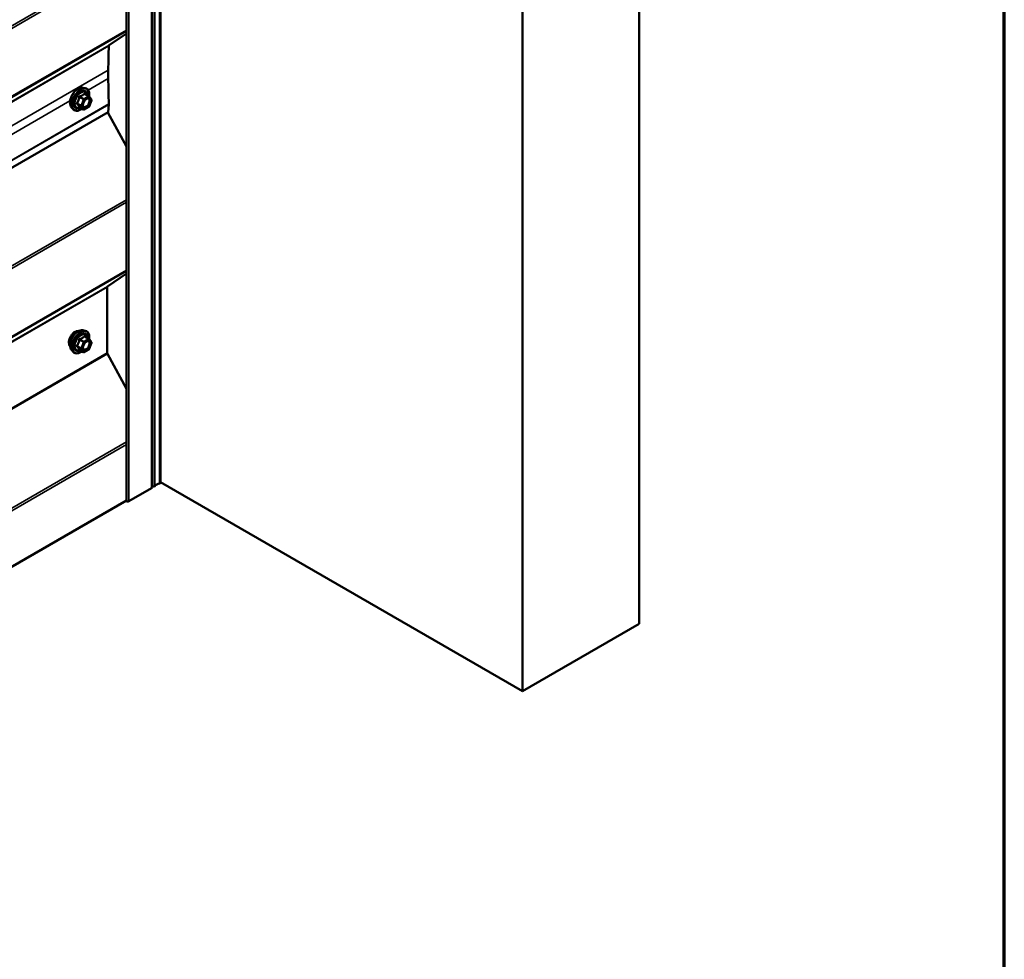
# Model space of a CAD drawing. Units: inches. Extents: x 0.6 to 33.4, y 0.6 to 21.4.
# Drawn here: x 31 to 33.4, y 13 to 15.3 of the extents above; entities that cross this region are included whole.
import ezdxf

# ---------------------------------------------------------------- set-up
doc = ezdxf.new("R2010")
doc.units = ezdxf.units.IN
doc.header["$LTSCALE"] = 2
doc.header["$MEASUREMENT"] = 0
doc.layers.get('0').update_dxf_attribs({"lineweight": 13})
for name, color, linetype, lineweight in [('Border (ANSI)', 7, 'Continuous', 70), ('Visible (ANSI)', 7, 'Continuous', 50), ('Visible Narrow (ANSI)', 7, 'Continuous', 35)]:
    doc.layers.add(name, color=color, linetype=linetype, lineweight=lineweight)

# ---------------------------------------------------------------- blocks, each defined once
blk = doc.blocks.new('Borders ATAS A Border')
at = {"layer": 'Border (ANSI)'}
blk.add_line((16.7, 0.3), (16.7, 10.7), dxfattribs=at)

msp = doc.modelspace()

# ---------------------------------------------------------------- linework, layer by layer
at = {"layer": 'Visible (ANSI)'}
for p, q in [((31.334356, 19.079372), (31.334356, 14.180393)), ((31.354098, 19.089987), (31.354098, 14.191007)), ((31.271615, 19.046525), (31.271615, 14.147545)), ((32.515104, 13.848863), (32.515104, 18.747842)), ((32.232261, 13.685563), (32.232261, 18.584543)), ((31.271615, 15.279411), (31.230008, 15.251021)), ((31.227936, 15.190787), (31.227936, 15.170375)), ((31.166194, 15.148107), (31.172097, 15.146904)), ((31.180942, 15.127674), (31.171129, 15.13334)), ((31.181515, 15.12715), (31.187148, 15.119135)), ((31.187354, 15.117449), (31.18172, 15.102929)), ((31.227495, 15.088921), (26.984854, 12.639431)), ((31.13868, 15.100453), (31.142674, 15.095942)), ((31.167874, 15.095516), (31.158061, 15.101181)), ((31.180942, 15.102021), (31.169674, 15.095516)), ((31.226448, 15.088317), (31.271615, 15.005549)), ((31.229307, 15.107789), (31.227495, 15.088921)), ((31.271615, 14.697906), (31.225678, 14.666772)), ((31.224931, 14.664992), (31.224931, 14.505514)), ((31.166194, 14.56023), (31.172097, 14.559026)), ((31.180942, 14.539796), (31.171129, 14.545462)), ((31.181515, 14.539273), (31.187148, 14.531258)), ((31.13868, 14.512575), (31.142674, 14.508064)), ((31.167874, 14.507638), (31.158061, 14.513304)), ((31.180942, 14.514143), (31.169674, 14.507638)), ((31.187354, 14.529572), (31.18172, 14.515051)), ((31.225678, 14.502871), (31.271615, 14.418692)), ((31.334356, 14.18274), (31.335505, 14.182077)), ((31.354098, 14.192571), (32.232261, 13.685563)), ((31.332482, 14.17778), (31.277624, 14.146108)), ((27.083937, 11.730066), (31.271615, 14.147824)), ((32.232261, 13.685563), (32.515104, 13.848863))]:
    msp.add_line(p, q, dxfattribs=at)
for centre, start, end in [((31.180042, 15.126115), 35.103909, 60), ((31.185676, 15.1181), 338.793977, 35.103909), ((31.168774, 15.097074), 240, 300), ((31.180042, 15.10358), 300, 338.793977), ((31.180042, 14.538238), 35.103909, 60), ((31.180042, 14.515702), 300, 338.793977), ((31.185676, 14.530223), 338.793977, 35.103909), ((31.168774, 14.509197), 240, 300)]:
    msp.add_arc(centre, 0.0018, start, end, dxfattribs=at)
for centre, major_axis, start_param, end_param in [((32.221598, 14.617096), (0.702625, -1.216982), 3.87520417, 3.92699082), ((31.232093, 15.24761), (-0.002, 0.003464), 0.0434509, 0.73361151), ((32.221598, 14.596684), (0.702625, -1.216982), 3.92699082, 3.97997498), ((31.223682, 15.11172), (0.004, -0.006928), 0.68067841, 0.83838232), ((31.227759, 14.663359), (-0.002, 0.003464), 0.04164258, 0.78539816), ((31.227759, 14.503881), (0.002, -0.003464), 3.92699082, 4.6707464), ((31.327956, 14.180393), (0.0064, 0), 5.49778714, 6.28318531), ((31.337714, 14.183353), (0.003125, 0), 3.92699082, 5.83762405), ((31.363094, 14.176355), (0.025, 0), 2.01635758, 2.6960314), ((31.350973, 14.191007), (0.003125, 0), 5.15795023, 6.28318531), ((31.275135, 14.147545), (-0.00352, 0), 0, 2.35619449)]:
    msp.add_ellipse(centre, major_axis=major_axis, ratio=0.57735027, start_param=start_param, end_param=end_param, dxfattribs=at)
for points, knots in [([(31.13868, 15.100453), (31.137466, 15.101824), (31.136552, 15.103513), (31.135276, 15.107494), (31.134973, 15.109833), (31.135055, 15.114889), (31.135463, 15.117615), (31.136939, 15.123123), (31.138005, 15.125904), (31.140677, 15.131249), (31.142281, 15.133814), (31.145874, 15.138489), (31.147865, 15.140599), (31.152062, 15.144157), (31.154269, 15.145603), (31.158707, 15.147643), (31.160941, 15.148242), (31.164154, 15.148385), (31.165194, 15.148311), (31.166194, 15.148107)], [4.6412106, 4.6412106, 4.6412106, 4.6412106, 4.93319606, 4.93319606, 5.25482978, 5.25482978, 5.58690824, 5.58690824, 5.91769656, 5.91769656, 6.24702702, 6.24702702, 6.57670779, 6.57670779, 6.90826657, 6.90826657, 7.23896219, 7.23896219, 7.40156124, 7.40156124, 7.40156124, 7.40156124]), ([(31.172097, 15.146904), (31.173993, 15.146518), (31.175717, 15.145668), (31.178558, 15.143165), (31.17968, 15.141529), (31.181307, 15.13758), (31.18178, 15.135235), (31.181965, 15.130893), (31.181863, 15.128999), (31.181587, 15.127048)], [1.11837593, 1.11837593, 1.11837593, 1.11837593, 1.42470334, 1.42470334, 1.72743569, 1.72743569, 2.04625278, 2.04625278, 2.27043016, 2.27043016, 2.27043016, 2.27043016]), ([(31.167155, 15.102647), (31.166842, 15.10326), (31.166611, 15.104065), (31.166439, 15.105897), (31.166473, 15.106893), (31.166801, 15.109026), (31.167097, 15.110164), (31.167936, 15.112466), (31.168482, 15.113629), (31.169773, 15.115846), (31.170518, 15.116899), (31.172116, 15.118774), (31.17297, 15.119596), (31.174673, 15.120926), (31.175522, 15.121437), (31.177108, 15.122126), (31.177842, 15.122306), (31.178492, 15.122348), (31.178512, 15.122349), (31.178531, 15.12235)], [4.80903963, 4.80903963, 4.80903963, 4.80903963, 5.13342086, 5.13342086, 5.42828232, 5.42828232, 5.72579616, 5.72579616, 6.02753261, 6.02753261, 6.33080202, 6.33080202, 6.63239345, 6.63239345, 6.92961369, 6.92961369, 7.22471342, 7.22471342, 7.23373221, 7.23373221, 7.23373221, 7.23373221]), ([(31.164427, 15.097506), (31.163231, 15.096582), (31.162015, 15.095766), (31.158485, 15.09375), (31.156159, 15.092857), (31.151718, 15.092056), (31.149598, 15.092134), (31.145874, 15.093261), (31.144258, 15.094263), (31.142853, 15.095743), (31.142763, 15.095841), (31.142674, 15.095942)], [3.49818064, 3.49818064, 3.49818064, 3.49818064, 3.67058558, 3.67058558, 3.99621929, 3.99621929, 4.31649982, 4.31649982, 4.62000152, 4.62000152, 4.6412106, 4.6412106, 4.6412106, 4.6412106]), ([(31.157787, 15.101287), (31.157787, 15.101287), (31.157789, 15.101287), (31.157805, 15.101284), (31.157834, 15.101279), (31.157926, 15.101249), (31.157987, 15.101224), (31.158061, 15.101181)], [0.0502213327, 0.0502213327, 0.0502213327, 0.0502213327, 0.053570787, 0.053570787, 0.0633858398, 0.0633858398, 0.0724892101, 0.0724892101, 0.0724892101, 0.0724892101]), ([(31.13868, 14.512575), (31.137466, 14.513947), (31.136552, 14.515635), (31.135276, 14.519616), (31.134973, 14.521956), (31.135055, 14.527011), (31.135463, 14.529737), (31.136939, 14.535246), (31.138005, 14.538026), (31.140677, 14.543372), (31.142281, 14.545936), (31.145874, 14.550611), (31.147865, 14.552721), (31.152062, 14.55628), (31.154269, 14.557725), (31.158707, 14.559765), (31.160941, 14.560364), (31.164154, 14.560508), (31.165194, 14.560433), (31.166194, 14.56023)], [4.6412106, 4.6412106, 4.6412106, 4.6412106, 4.93319606, 4.93319606, 5.25482978, 5.25482978, 5.58690824, 5.58690824, 5.91769656, 5.91769656, 6.24702702, 6.24702702, 6.57670779, 6.57670779, 6.90826657, 6.90826657, 7.23896219, 7.23896219, 7.40156124, 7.40156124, 7.40156124, 7.40156124]), ([(31.135061, 14.522385), (31.134754, 14.522733), (31.134472, 14.52311), (31.133438, 14.524741), (31.132903, 14.526207), (31.132312, 14.529547), (31.132282, 14.531442), (31.132744, 14.535428), (31.13324, 14.53752), (31.134701, 14.54168), (31.135663, 14.543746), (31.137954, 14.547655), (31.139282, 14.549496), (31.142179, 14.552776), (31.143748, 14.554214), (31.146987, 14.556539), (31.148656, 14.557425), (31.151931, 14.558522), (31.153539, 14.55874), (31.155329, 14.558557), (31.155611, 14.558515), (31.155888, 14.558459)], [4.64227512, 4.64227512, 4.64227512, 4.64227512, 4.74370969, 4.74370969, 5.05270401, 5.05270401, 5.3784707, 5.3784707, 5.70634872, 5.70634872, 6.03290915, 6.03290915, 6.35890615, 6.35890615, 6.68554645, 6.68554645, 7.01348268, 7.01348268, 7.33863989, 7.33863989, 7.40049672, 7.40049672, 7.40049672, 7.40049672]), ([(31.172097, 14.559026), (31.173993, 14.55864), (31.175717, 14.55779), (31.178558, 14.555287), (31.17968, 14.553651), (31.181307, 14.549703), (31.18178, 14.547358), (31.181965, 14.543016), (31.181863, 14.541122), (31.181587, 14.53917)], [1.11837593, 1.11837593, 1.11837593, 1.11837593, 1.42470334, 1.42470334, 1.72743569, 1.72743569, 2.04625278, 2.04625278, 2.27043016, 2.27043016, 2.27043016, 2.27043016]), ([(31.157787, 14.51341), (31.157787, 14.51341), (31.157789, 14.513409), (31.157805, 14.513407), (31.157834, 14.513402), (31.157926, 14.513371), (31.157987, 14.513347), (31.158061, 14.513304)], [0.0502213327, 0.0502213327, 0.0502213327, 0.0502213327, 0.053570787, 0.053570787, 0.0633858398, 0.0633858398, 0.0724892101, 0.0724892101, 0.0724892101, 0.0724892101]), ([(31.167155, 14.514769), (31.166842, 14.515382), (31.166611, 14.516188), (31.166439, 14.518019), (31.166473, 14.519015), (31.166801, 14.521148), (31.167097, 14.522287), (31.167936, 14.524588), (31.168482, 14.525751), (31.169773, 14.527969), (31.170518, 14.529022), (31.172116, 14.530896), (31.17297, 14.531719), (31.174673, 14.533049), (31.175522, 14.53356), (31.177108, 14.534249), (31.177842, 14.534429), (31.178492, 14.534471), (31.178512, 14.534472), (31.178531, 14.534473)], [4.80903963, 4.80903963, 4.80903963, 4.80903963, 5.13342086, 5.13342086, 5.42828232, 5.42828232, 5.72579616, 5.72579616, 6.02753261, 6.02753261, 6.33080202, 6.33080202, 6.63239345, 6.63239345, 6.92961369, 6.92961369, 7.22471342, 7.22471342, 7.23373221, 7.23373221, 7.23373221, 7.23373221]), ([(31.164427, 14.509628), (31.163231, 14.508705), (31.162015, 14.507888), (31.158485, 14.505872), (31.156159, 14.50498), (31.151718, 14.504178), (31.149598, 14.504256), (31.145874, 14.505384), (31.144258, 14.506385), (31.142853, 14.507865), (31.142763, 14.507964), (31.142674, 14.508064)], [3.49818064, 3.49818064, 3.49818064, 3.49818064, 3.67058558, 3.67058558, 3.99621929, 3.99621929, 4.31649982, 4.31649982, 4.62000152, 4.62000152, 4.6412106, 4.6412106, 4.6412106, 4.6412106])]:
    msp.add_open_spline(points, degree=3, knots=knots, dxfattribs=at)
at = {"layer": 'Visible Narrow (ANSI)'}
for p, q in [((31.332482, 14.17778), (31.332482, 19.07676)), ((31.335505, 19.081056), (31.335505, 14.182077)), ((31.340534, 19.081555), (31.340534, 14.182575)), ((31.352319, 19.088359), (31.352319, 14.189379)), ((31.277624, 14.146108), (31.277624, 19.045088)), ((27.082443, 13.039835), (31.271615, 15.458455)), ((27.083937, 13.03455), (31.271615, 15.452307)), ((27.08245, 12.866409), (31.271615, 15.285024)), ((27.083937, 12.869964), (31.271615, 15.287721)), ((26.986628, 12.799921), (31.229268, 15.24941)), ((26.987367, 12.801531), (31.230008, 15.251021)), ((26.985295, 12.741297), (31.227936, 15.190787)), ((31.1791, 15.142179), (31.227936, 15.170375)), ((31.170405, 15.133149), (31.180042, 15.127585)), ((30.047729, 14.488981), (31.134278, 15.116301)), ((31.162038, 15.105188), (31.152401, 15.110752)), ((31.152401, 15.109282), (31.162038, 15.103718)), ((31.158035, 15.125272), (31.167672, 15.119708)), ((31.168774, 15.121079), (31.159137, 15.126643)), ((31.167672, 15.119708), (31.162038, 15.105188)), ((31.164413, 15.104355), (31.170047, 15.118875)), ((31.180042, 15.127585), (31.168774, 15.121079)), ((31.170047, 15.118875), (31.181315, 15.12538)), ((31.181315, 15.12538), (31.186949, 15.117365)), ((31.186949, 15.117365), (31.181315, 15.102845)), ((26.986667, 12.6583), (31.229307, 15.107789)), ((26.98669, 12.659315), (31.229331, 15.108805)), ((31.167672, 15.095703), (31.158035, 15.101267)), ((31.162038, 15.103718), (31.167672, 15.095703)), ((31.170047, 15.09634), (31.164413, 15.104355)), ((31.181315, 15.102845), (31.170047, 15.09634)), ((27.082443, 12.458081), (31.271615, 14.876701)), ((27.083937, 12.452796), (31.271615, 14.870554)), ((27.083937, 12.288215), (31.271615, 14.705973)), ((27.082443, 12.284655), (31.271615, 14.703275)), ((26.98229, 12.215502), (31.224931, 14.664992)), ((26.983037, 12.217282), (31.225678, 14.666772)), ((31.158035, 14.537395), (31.167672, 14.531831)), ((31.168774, 14.533202), (31.159137, 14.538766)), ((31.180042, 14.539707), (31.168774, 14.533202)), ((31.170047, 14.530997), (31.181315, 14.537503)), ((31.170405, 14.545271), (31.180042, 14.539707)), ((31.181315, 14.537503), (31.186949, 14.529488)), ((31.162038, 14.51731), (31.152401, 14.522874)), ((31.152401, 14.521405), (31.162038, 14.515841)), ((31.167672, 14.507826), (31.158035, 14.51339)), ((31.167672, 14.531831), (31.162038, 14.51731)), ((31.162038, 14.515841), (31.167672, 14.507826)), ((31.164413, 14.516477), (31.170047, 14.530997)), ((31.170047, 14.508462), (31.164413, 14.516477)), ((31.181315, 14.514967), (31.170047, 14.508462)), ((31.186949, 14.529488), (31.181315, 14.514967)), ((26.98229, 12.056024), (31.224931, 14.505514)), ((26.983037, 12.053382), (31.225678, 14.502871)), ((27.082443, 11.871224), (31.271615, 14.289844)), ((27.083937, 11.865939), (31.271615, 14.283697))]:
    msp.add_line(p, q, dxfattribs=at)
for centre, major_axis, ratio, start_param, end_param in [((31.155092, 15.122747), (-0.01401, -0.024267), 0.57735027, 3.33221366, 6.0925643), ((31.160224, 15.119784), (-0.014983, -0.025951), 0.57735027, 3.33221366, 6.0925643), ((31.161114, 15.11927), (-0.0145, -0.025115), 0.57735027, 2.20165662, 7.2194205), ((31.161114, 15.11927), (0.01216, 0.021062), 0.57735027, 5.49750622, 10.21045705), ((31.161942, 15.118792), (-0.010553, -0.018278), 0.57735027, 2.52275577, 6.90202219), ((31.170405, 15.134618), (-0.001382, 0.001154), 0.73545655, 1.17501597, 2.12163262), ((31.17261, 15.134422), (-0.001318, -0.001226), 0.55414286, 5.59324542, 6.17144595), ((31.151299, 15.11085), (0.001418, -0.001108), 0.38990943, 1.02837504, 1.97499168), ((31.151299, 15.107911), (0.001318, 0.001226), 0.55414286, 0.25667676, 1.20329341), ((31.156933, 15.125371), (-0.001791, 0.000181), 0.00909402, 4.05029679, 4.99691344), ((31.159137, 15.128113), (0.000483, -0.001734), 0.35464113, 4.67102701, 5.61764366), ((31.168774, 15.11961), (-0.0009, -0.001559), 0.57735027, 3.92699082, 4.97418837), ((31.168774, 15.11961), (0.001678, -0.000651), 0.21132487, 4.08047467, 5.65127099), ((31.168774, 15.11961), (-0.0009, 0.001559), 0.57735027, 3.92699082, 5.49778714), ((31.180042, 15.126115), (0.0009, 0.001559), 0.57735027, 0, 0.78539816), ((31.180042, 15.126115), (0.0009, -0.001559), 0.57735027, 0.78539816, 2.35619449), ((31.181988, 15.118972), (0.001471, 0.001037), 0.78884643, 0.81045499, 1.92069732), ((31.180042, 15.126115), (0.001473, 0.001035), 0.78867513, 5.06326839, 6.28318531), ((31.185676, 15.1181), (0.001473, 0.001035), 0.78867513, 5.06326839, 6.28318531), ((31.185676, 15.1181), (0.001678, -0.000651), 0.21132487, 5.65127099, 6.28318531), ((31.156933, 15.099896), (0.001726, 0.00051), 0.93495827, 0.63812177, 1.58473842), ((31.16314, 15.105089), (-0.0009, -0.001559), 0.57735027, 4.97418837, 6.02138592), ((31.16314, 15.105089), (-0.001678, 0.000651), 0.21132487, 0.93888201, 2.50967834), ((31.16314, 15.105089), (-0.001473, -0.001035), 0.78867513, 0.35087941, 1.92167574), ((31.168774, 15.097074), (-0.001473, -0.001035), 0.78867513, 0.35087941, 1.92167574), ((31.168774, 15.097074), (-0.0009, -0.001559), 0.57735027, 6.02138592, 6.28318531), ((31.168774, 15.097074), (0.0009, -0.001559), 0.57735027, 0, 0.78539816), ((31.180042, 15.10358), (0.0009, -0.001559), 0.57735027, 0, 0.78539816), ((31.180042, 15.10358), (0.001678, -0.000651), 0.21132487, 5.65127099, 6.28318531), ((31.155092, 14.53487), (-0.01401, -0.024267), 0.57735027, 3.33221366, 6.0925643), ((31.160224, 14.531906), (-0.014983, -0.025951), 0.57735027, 3.33221366, 6.0925643), ((31.147679, 14.539149), (-0.010625, -0.018403), 0.57735027, 3.35353737, 6.07124059), ((31.161114, 14.531392), (-0.0145, -0.025115), 0.57735027, 2.20165662, 7.2194205), ((31.161114, 14.531392), (0.01216, 0.021062), 0.57735027, 5.49750622, 10.21045705), ((31.161942, 14.530915), (-0.010553, -0.018278), 0.57735027, 2.52275577, 6.90202219), ((31.156933, 14.537493), (-0.001791, 0.000181), 0.00909402, 4.05029679, 4.99691344), ((31.159137, 14.540236), (0.000483, -0.001734), 0.35464113, 4.67102701, 5.61764366), ((31.170405, 14.546741), (-0.001382, 0.001154), 0.73545655, 1.17501597, 2.12163262), ((31.17261, 14.546544), (-0.001318, -0.001226), 0.55414286, 5.59324542, 6.17144595), ((31.180042, 14.538238), (0.0009, 0.001559), 0.57735027, 0, 0.78539816), ((31.180042, 14.538238), (0.0009, -0.001559), 0.57735027, 0.78539816, 2.35619449), ((31.180042, 14.538238), (0.001473, 0.001035), 0.78867513, 5.06326839, 6.28318531), ((31.151299, 14.522973), (0.001418, -0.001108), 0.38990943, 1.02837504, 1.97499168), ((31.151299, 14.520033), (0.001318, 0.001226), 0.55414286, 0.25667676, 1.20329341), ((31.156933, 14.512018), (0.001726, 0.00051), 0.93495827, 0.63812177, 1.58473842), ((31.16314, 14.517212), (-0.0009, -0.001559), 0.57735027, 4.97418837, 6.02138592), ((31.16314, 14.517212), (-0.001678, 0.000651), 0.21132487, 0.93888201, 2.50967834), ((31.16314, 14.517212), (-0.001473, -0.001035), 0.78867513, 0.35087941, 1.92167574), ((31.168774, 14.531732), (-0.0009, -0.001559), 0.57735027, 3.92699082, 4.97418837), ((31.168774, 14.531732), (0.001678, -0.000651), 0.21132487, 4.08047467, 5.65127099), ((31.168774, 14.531732), (-0.0009, 0.001559), 0.57735027, 3.92699082, 5.49778714), ((31.181988, 14.531094), (0.001471, 0.001037), 0.78884643, 0.81045499, 1.92069732), ((31.180042, 14.515702), (0.0009, -0.001559), 0.57735027, 0, 0.78539816), ((31.180042, 14.515702), (0.001678, -0.000651), 0.21132487, 5.65127099, 6.28318531), ((31.185676, 14.530223), (0.001473, 0.001035), 0.78867513, 5.06326839, 6.28318531), ((31.185676, 14.530223), (0.001678, -0.000651), 0.21132487, 5.65127099, 6.28318531), ((31.168774, 14.509197), (-0.001473, -0.001035), 0.78867513, 0.35087941, 1.92167574), ((31.168774, 14.509197), (-0.0009, -0.001559), 0.57735027, 6.02138592, 6.28318531), ((31.168774, 14.509197), (0.0009, -0.001559), 0.57735027, 0, 0.78539816)]:
    msp.add_ellipse(centre, major_axis=major_axis, ratio=ratio, start_param=start_param, end_param=end_param, dxfattribs=at)
for centre in [(31.175681, 15.11086), (31.175681, 14.522982)]:
    msp.add_ellipse(centre, major_axis=(0.00688, 0.011917), ratio=0.57735027, dxfattribs=at)
for points, knots in [([(31.169089, 15.134126), (31.168777, 15.133722), (31.16844, 15.133325), (31.167176, 15.131992), (31.166101, 15.131124), (31.164827, 15.130389), (31.163553, 15.129653), (31.162082, 15.129051), (31.159844, 15.128362), (31.159179, 15.12818), (31.158503, 15.128014)], [-0.793890755, -0.793890755, -0.793890755, -0.793890755, -0.734527682, -0.734527682, -0.587483512, -0.587483512, -0.587483512, -0.440439343, -0.440439343, -0.38107627, -0.38107627, -0.38107627, -0.38107627]), ([(31.159137, 15.126643), (31.15984, 15.126839), (31.160532, 15.12705), (31.162877, 15.127841), (31.164437, 15.128513), (31.165802, 15.129301), (31.167167, 15.130089), (31.168331, 15.13099), (31.169701, 15.132343), (31.170066, 15.132743), (31.170405, 15.133149)], [0.38107627, 0.38107627, 0.38107627, 0.38107627, 0.440439343, 0.440439343, 0.587483512, 0.587483512, 0.587483512, 0.734527682, 0.734527682, 0.793890755, 0.793890755, 0.793890755, 0.793890755]), ([(31.171161, 15.133941), (31.171003, 15.134117), (31.170836, 15.134266), (31.170412, 15.134542), (31.170149, 15.134623), (31.16971, 15.134593), (31.169531, 15.134523), (31.169267, 15.134329), (31.169174, 15.134235), (31.169089, 15.134126)], [-0.0972319665, -0.0972319665, -0.0972319665, -0.0972319665, -0.074882683, -0.074882683, -0.0416014905, -0.0416014905, -0.0160005733, -0.0160005733, 0, 0, 0, 0]), ([(31.170405, 15.133149), (31.170426, 15.133217), (31.170455, 15.133277), (31.170551, 15.133401), (31.170629, 15.133445), (31.17084, 15.133467), (31.170978, 15.133426), (31.171129, 15.13334)], [0, 0, 0, 0, 0.0160005733, 0.0160005733, 0.0416014905, 0.0416014905, 0.0724892101, 0.0724892101, 0.0724892101, 0.0724892101]), ([(31.151138, 15.111795), (31.150973, 15.111595), (31.150838, 15.11138), (31.150596, 15.110826), (31.150538, 15.110478), (31.150608, 15.109889), (31.150695, 15.109646), (31.150916, 15.109283), (31.15102, 15.109152), (31.151138, 15.109033)], [-0.0972319665, -0.0972319665, -0.0972319665, -0.0972319665, -0.074882683, -0.074882683, -0.0416014905, -0.0416014905, -0.0160005733, -0.0160005733, 0, 0, 0, 0]), ([(31.156432, 15.125437), (31.156377, 15.124694), (31.1563, 15.123953), (31.155942, 15.121412), (31.155517, 15.119656), (31.15488, 15.118015), (31.154243, 15.116373), (31.153395, 15.114848), (31.152002, 15.112875), (31.151578, 15.112326), (31.151138, 15.111795)], [-0.793890755, -0.793890755, -0.793890755, -0.793890755, -0.734527682, -0.734527682, -0.587483512, -0.587483512, -0.587483512, -0.440439343, -0.440439343, -0.38107627, -0.38107627, -0.38107627, -0.38107627]), ([(31.152401, 15.109282), (31.152317, 15.10936), (31.152243, 15.109443), (31.152087, 15.109662), (31.152025, 15.109802), (31.151976, 15.110123), (31.152016, 15.110301), (31.152188, 15.110567), (31.152284, 15.110665), (31.152401, 15.110752)], [0, 0, 0, 0, 0.0160005733, 0.0160005733, 0.0416014905, 0.0416014905, 0.074882683, 0.074882683, 0.0972319665, 0.0972319665, 0.0972319665, 0.0972319665]), ([(31.152401, 15.110752), (31.152843, 15.111317), (31.153272, 15.111904), (31.154688, 15.114017), (31.155567, 15.115658), (31.156249, 15.117417), (31.156931, 15.119175), (31.157415, 15.121045), (31.157856, 15.12372), (31.157957, 15.124497), (31.158035, 15.125272)], [0.38107627, 0.38107627, 0.38107627, 0.38107627, 0.440439343, 0.440439343, 0.587483512, 0.587483512, 0.587483512, 0.734527682, 0.734527682, 0.793890755, 0.793890755, 0.793890755, 0.793890755]), ([(31.158035, 15.101267), (31.157956, 15.101533), (31.157856, 15.101814), (31.157416, 15.102852), (31.156931, 15.103709), (31.156249, 15.104679), (31.155567, 15.10565), (31.154685, 15.106737), (31.153271, 15.108336), (31.152844, 15.108806), (31.152401, 15.109282)], [0.380638971, 0.380638971, 0.380638971, 0.380638971, 0.439991171, 0.439991171, 0.58703534, 0.58703534, 0.58703534, 0.734079509, 0.734079509, 0.79343171, 0.79343171, 0.79343171, 0.79343171]), ([(31.158503, 15.128014), (31.158249, 15.127951), (31.158002, 15.127852), (31.157435, 15.127518), (31.157138, 15.127237), (31.15674, 15.126634), (31.156612, 15.126342), (31.156479, 15.125837), (31.156446, 15.125637), (31.156432, 15.125437)], [-0.0972319665, -0.0972319665, -0.0972319665, -0.0972319665, -0.074882683, -0.074882683, -0.0416014905, -0.0416014905, -0.0160005733, -0.0160005733, 0, 0, 0, 0]), ([(31.158035, 15.125272), (31.158021, 15.125391), (31.158019, 15.125508), (31.158049, 15.125799), (31.158102, 15.125963), (31.1583, 15.12629), (31.158469, 15.126433), (31.158815, 15.126587), (31.158971, 15.126626), (31.159137, 15.126643)], [0, 0, 0, 0, 0.0160005733, 0.0160005733, 0.0416014905, 0.0416014905, 0.074882683, 0.074882683, 0.0972319665, 0.0972319665, 0.0972319665, 0.0972319665]), ([(31.180715, 15.119707), (31.18124, 15.118962), (31.181574, 15.117961), (31.181808, 15.115416), (31.181597, 15.113766), (31.180586, 15.110569), (31.179847, 15.109038), (31.178058, 15.106351), (31.177043, 15.105195), (31.174972, 15.103439), (31.173934, 15.10281), (31.172049, 15.102119), (31.171199, 15.101998), (31.169765, 15.102165), (31.169169, 15.102397), (31.168338, 15.103014), (31.168055, 15.103309), (31.167815, 15.103651), (31.167443, 15.10418), (31.167167, 15.104833), (31.166737, 15.106773), (31.166759, 15.108215), (31.167128, 15.110029), (31.1672, 15.110332), (31.167283, 15.110638)], [-0.83564392, -0.83564392, -0.83564392, -0.83564392, -0.7228785, -0.7228785, -0.58435367, -0.58435367, -0.45806676, -0.45806676, -0.33967028, -0.33967028, -0.23060447, -0.23060447, -0.13462346, -0.13462346, -0.05177826, -0.05177826, 0, 0, 0, 0.08028028, 0.08028028, 0.20872874, 0.20872874, 0.23423223, 0.23423223, 0.23423223, 0.23423223]), ([(31.167156, 15.102646), (31.16727, 15.102422), (31.167397, 15.10221), (31.167535, 15.102014), (31.167812, 15.10162), (31.168138, 15.10128), (31.169095, 15.100569), (31.169783, 15.100301), (31.171436, 15.100109), (31.172417, 15.100248), (31.17459, 15.101045), (31.175787, 15.10177), (31.178175, 15.103795), (31.179346, 15.105128), (31.181408, 15.108226), (31.18226, 15.109991), (31.183426, 15.113677), (31.183669, 15.11558), (31.183399, 15.118515), (31.183015, 15.119668), (31.182409, 15.120527)], [-0.025814956, -0.025814956, -0.025814956, -0.025814956, 0, 0, 0, 0.051778256, 0.051778256, 0.134623464, 0.134623464, 0.230604466, 0.230604466, 0.339670284, 0.339670284, 0.458066758, 0.458066758, 0.584353665, 0.584353665, 0.722878502, 0.722878502, 0.835643919, 0.835643919, 0.835643919, 0.835643919]), ([(31.171676, 15.118246), (31.171825, 15.118396), (31.171975, 15.118541), (31.173362, 15.119821), (31.174687, 15.120634), (31.177089, 15.121383), (31.178179, 15.121381), (31.179727, 15.120763), (31.180289, 15.120311), (31.180715, 15.119707)], [0.463041723, 0.463041723, 0.463041723, 0.463041723, 0.479983257, 0.479983257, 0.61751594, 0.61751594, 0.744142609, 0.744142609, 0.835643919, 0.835643919, 0.835643919, 0.835643919]), ([(31.182409, 15.120527), (31.181918, 15.121225), (31.18127, 15.121745), (31.179923, 15.122283), (31.17925, 15.122385), (31.178534, 15.122348)], [-0.835643919, -0.835643919, -0.835643919, -0.835643919, -0.744142609, -0.744142609, -0.671012266, -0.671012266, -0.671012266, -0.671012266]), ([(31.151138, 15.109033), (31.151579, 15.108588), (31.152002, 15.108151), (31.153392, 15.106664), (31.154243, 15.105659), (31.15488, 15.104753), (31.155517, 15.103846), (31.155943, 15.103036), (31.1563, 15.102036), (31.156376, 15.101763), (31.156432, 15.101502)], [-0.79343171, -0.79343171, -0.79343171, -0.79343171, -0.734079509, -0.734079509, -0.58703534, -0.58703534, -0.58703534, -0.439991171, -0.439991171, -0.380638971, -0.380638971, -0.380638971, -0.380638971]), ([(31.156432, 15.101502), (31.156452, 15.101405), (31.156507, 15.101321), (31.156733, 15.101159), (31.156949, 15.101105), (31.157446, 15.101102), (31.157696, 15.101131), (31.15799, 15.10119), (31.15801, 15.101194), (31.15803, 15.101199)], [-0.0972319665, -0.0972319665, -0.0972319665, -0.0972319665, -0.074882683, -0.074882683, -0.0416014905, -0.0416014905, -0.0160005733, -0.0160005733, -0.0141378468, -0.0141378468, -0.0141378468, -0.0141378468]), ([(31.158061, 15.101181), (31.158057, 15.101184), (31.158054, 15.101186), (31.15802, 15.10121), (31.158016, 15.101237), (31.158035, 15.101267)], [0.0724892101, 0.0724892101, 0.0724892101, 0.0724892101, 0.074882683, 0.074882683, 0.0972319665, 0.0972319665, 0.0972319665, 0.0972319665]), ([(31.156432, 14.537559), (31.156377, 14.536816), (31.1563, 14.536076), (31.155942, 14.533535), (31.155517, 14.531779), (31.15488, 14.530137), (31.154243, 14.528496), (31.153395, 14.526971), (31.152002, 14.524998), (31.151578, 14.524448), (31.151138, 14.523917)], [-0.793890755, -0.793890755, -0.793890755, -0.793890755, -0.734527682, -0.734527682, -0.587483512, -0.587483512, -0.587483512, -0.440439343, -0.440439343, -0.38107627, -0.38107627, -0.38107627, -0.38107627]), ([(31.152401, 14.522874), (31.152843, 14.52344), (31.153272, 14.524027), (31.154688, 14.526139), (31.155567, 14.527781), (31.156249, 14.529539), (31.156931, 14.531298), (31.157415, 14.533168), (31.157856, 14.535843), (31.157957, 14.536619), (31.158035, 14.537395)], [0.38107627, 0.38107627, 0.38107627, 0.38107627, 0.440439343, 0.440439343, 0.587483512, 0.587483512, 0.587483512, 0.734527682, 0.734527682, 0.793890755, 0.793890755, 0.793890755, 0.793890755]), ([(31.158503, 14.540136), (31.158249, 14.540073), (31.158002, 14.539975), (31.157435, 14.53964), (31.157138, 14.539359), (31.15674, 14.538757), (31.156612, 14.538465), (31.156479, 14.53796), (31.156446, 14.53776), (31.156432, 14.537559)], [-0.0972319665, -0.0972319665, -0.0972319665, -0.0972319665, -0.074882683, -0.074882683, -0.0416014905, -0.0416014905, -0.0160005733, -0.0160005733, 0, 0, 0, 0]), ([(31.158035, 14.537395), (31.158021, 14.537513), (31.158019, 14.53763), (31.158049, 14.537921), (31.158102, 14.538085), (31.1583, 14.538412), (31.158469, 14.538556), (31.158815, 14.53871), (31.158971, 14.538749), (31.159137, 14.538766)], [0, 0, 0, 0, 0.0160005733, 0.0160005733, 0.0416014905, 0.0416014905, 0.074882683, 0.074882683, 0.0972319665, 0.0972319665, 0.0972319665, 0.0972319665]), ([(31.169089, 14.546248), (31.168777, 14.545844), (31.16844, 14.545447), (31.167176, 14.544115), (31.166101, 14.543247), (31.164827, 14.542511), (31.163553, 14.541776), (31.162082, 14.541174), (31.159844, 14.540484), (31.159179, 14.540303), (31.158503, 14.540136)], [-0.793890755, -0.793890755, -0.793890755, -0.793890755, -0.734527682, -0.734527682, -0.587483512, -0.587483512, -0.587483512, -0.440439343, -0.440439343, -0.38107627, -0.38107627, -0.38107627, -0.38107627]), ([(31.159137, 14.538766), (31.15984, 14.538961), (31.160532, 14.539172), (31.162877, 14.539963), (31.164437, 14.540636), (31.165802, 14.541423), (31.167167, 14.542211), (31.168331, 14.543112), (31.169701, 14.544466), (31.170066, 14.544866), (31.170405, 14.545271)], [0.38107627, 0.38107627, 0.38107627, 0.38107627, 0.440439343, 0.440439343, 0.587483512, 0.587483512, 0.587483512, 0.734527682, 0.734527682, 0.793890755, 0.793890755, 0.793890755, 0.793890755]), ([(31.171161, 14.546063), (31.171003, 14.54624), (31.170836, 14.546388), (31.170412, 14.546665), (31.170149, 14.546746), (31.16971, 14.546715), (31.169531, 14.546646), (31.169267, 14.546451), (31.169174, 14.546357), (31.169089, 14.546248)], [-0.0972319665, -0.0972319665, -0.0972319665, -0.0972319665, -0.074882683, -0.074882683, -0.0416014905, -0.0416014905, -0.0160005733, -0.0160005733, 0, 0, 0, 0]), ([(31.170405, 14.545271), (31.170426, 14.54534), (31.170455, 14.5454), (31.170551, 14.545523), (31.170629, 14.545568), (31.17084, 14.545589), (31.170978, 14.545549), (31.171129, 14.545462)], [0, 0, 0, 0, 0.0160005733, 0.0160005733, 0.0416014905, 0.0416014905, 0.0724892101, 0.0724892101, 0.0724892101, 0.0724892101]), ([(31.151138, 14.523917), (31.150973, 14.523717), (31.150838, 14.523502), (31.150596, 14.522949), (31.150538, 14.5226), (31.150608, 14.522012), (31.150695, 14.521769), (31.150916, 14.521406), (31.15102, 14.521275), (31.151138, 14.521155)], [-0.0972319665, -0.0972319665, -0.0972319665, -0.0972319665, -0.074882683, -0.074882683, -0.0416014905, -0.0416014905, -0.0160005733, -0.0160005733, 0, 0, 0, 0]), ([(31.151138, 14.521155), (31.151579, 14.52071), (31.152002, 14.520273), (31.153392, 14.518786), (31.154243, 14.517781), (31.15488, 14.516875), (31.155517, 14.515969), (31.155943, 14.515158), (31.1563, 14.514158), (31.156376, 14.513885), (31.156432, 14.513625)], [-0.79343171, -0.79343171, -0.79343171, -0.79343171, -0.734079509, -0.734079509, -0.58703534, -0.58703534, -0.58703534, -0.439991171, -0.439991171, -0.380638971, -0.380638971, -0.380638971, -0.380638971]), ([(31.152401, 14.521405), (31.152317, 14.521483), (31.152243, 14.521565), (31.152087, 14.521785), (31.152025, 14.521924), (31.151976, 14.522246), (31.152016, 14.522424), (31.152188, 14.522689), (31.152284, 14.522788), (31.152401, 14.522874)], [0, 0, 0, 0, 0.0160005733, 0.0160005733, 0.0416014905, 0.0416014905, 0.074882683, 0.074882683, 0.0972319665, 0.0972319665, 0.0972319665, 0.0972319665]), ([(31.158035, 14.51339), (31.157956, 14.513655), (31.157856, 14.513936), (31.157416, 14.514974), (31.156931, 14.515831), (31.156249, 14.516802), (31.155567, 14.517773), (31.154685, 14.518859), (31.153271, 14.520459), (31.152844, 14.520928), (31.152401, 14.521405)], [0.380638971, 0.380638971, 0.380638971, 0.380638971, 0.439991171, 0.439991171, 0.58703534, 0.58703534, 0.58703534, 0.734079509, 0.734079509, 0.79343171, 0.79343171, 0.79343171, 0.79343171]), ([(31.156432, 14.513625), (31.156452, 14.513527), (31.156507, 14.513443), (31.156733, 14.513281), (31.156949, 14.513228), (31.157446, 14.513225), (31.157696, 14.513253), (31.15799, 14.513313), (31.15801, 14.513317), (31.15803, 14.513321)], [-0.0972319665, -0.0972319665, -0.0972319665, -0.0972319665, -0.074882683, -0.074882683, -0.0416014905, -0.0416014905, -0.0160005733, -0.0160005733, -0.0141378468, -0.0141378468, -0.0141378468, -0.0141378468]), ([(31.158061, 14.513304), (31.158057, 14.513306), (31.158054, 14.513308), (31.15802, 14.513332), (31.158016, 14.513359), (31.158035, 14.51339)], [0.0724892101, 0.0724892101, 0.0724892101, 0.0724892101, 0.074882683, 0.074882683, 0.0972319665, 0.0972319665, 0.0972319665, 0.0972319665]), ([(31.180715, 14.531829), (31.18124, 14.531084), (31.181574, 14.530084), (31.181808, 14.527538), (31.181597, 14.525888), (31.180586, 14.522691), (31.179847, 14.521161), (31.178058, 14.518473), (31.177043, 14.517317), (31.174972, 14.515562), (31.173934, 14.514933), (31.172049, 14.514241), (31.171199, 14.514121), (31.169765, 14.514288), (31.169169, 14.514519), (31.168338, 14.515137), (31.168055, 14.515431), (31.167815, 14.515773), (31.167443, 14.516303), (31.167167, 14.516956), (31.166737, 14.518895), (31.166759, 14.520338), (31.167128, 14.522151), (31.1672, 14.522455), (31.167283, 14.52276)], [-0.83564392, -0.83564392, -0.83564392, -0.83564392, -0.7228785, -0.7228785, -0.58435367, -0.58435367, -0.45806676, -0.45806676, -0.33967028, -0.33967028, -0.23060447, -0.23060447, -0.13462346, -0.13462346, -0.05177826, -0.05177826, 0, 0, 0, 0.08028028, 0.08028028, 0.20872874, 0.20872874, 0.23423223, 0.23423223, 0.23423223, 0.23423223]), ([(31.167156, 14.514769), (31.16727, 14.514544), (31.167397, 14.514333), (31.167535, 14.514136), (31.167812, 14.513742), (31.168138, 14.513403), (31.169095, 14.512691), (31.169783, 14.512424), (31.171436, 14.512231), (31.172417, 14.51237), (31.17459, 14.513168), (31.175787, 14.513893), (31.178175, 14.515917), (31.179346, 14.51725), (31.181408, 14.520349), (31.18226, 14.522113), (31.183426, 14.5258), (31.183669, 14.527702), (31.183399, 14.530638), (31.183015, 14.531791), (31.182409, 14.53265)], [-0.025814956, -0.025814956, -0.025814956, -0.025814956, 0, 0, 0, 0.051778256, 0.051778256, 0.134623464, 0.134623464, 0.230604466, 0.230604466, 0.339670284, 0.339670284, 0.458066758, 0.458066758, 0.584353665, 0.584353665, 0.722878502, 0.722878502, 0.835643919, 0.835643919, 0.835643919, 0.835643919]), ([(31.171676, 14.530368), (31.171825, 14.530518), (31.171975, 14.530663), (31.173362, 14.531944), (31.174687, 14.532757), (31.177089, 14.533505), (31.178179, 14.533503), (31.179727, 14.532885), (31.180289, 14.532434), (31.180715, 14.531829)], [0.463041723, 0.463041723, 0.463041723, 0.463041723, 0.479983257, 0.479983257, 0.61751594, 0.61751594, 0.744142609, 0.744142609, 0.835643919, 0.835643919, 0.835643919, 0.835643919]), ([(31.182409, 14.53265), (31.181918, 14.533347), (31.18127, 14.533868), (31.179923, 14.534405), (31.17925, 14.534507), (31.178534, 14.534471)], [-0.835643919, -0.835643919, -0.835643919, -0.835643919, -0.744142609, -0.744142609, -0.671012266, -0.671012266, -0.671012266, -0.671012266])]:
    msp.add_open_spline(points, degree=3, knots=knots, dxfattribs=at)
for points in [[(31.172255, 15.132689), (31.171906, 15.133097), (31.17154, 15.133515), (31.171161, 15.133941)], [(31.172255, 14.544812), (31.171906, 14.54522), (31.17154, 14.545638), (31.171161, 14.546063)]]:
    msp.add_open_spline(points, degree=3, dxfattribs=at)

# ---------------------------------------------------------------- block references
at = {"xscale": 2, "yscale": 2, "zscale": 2}
msp.add_blockref('Borders ATAS A Border', (0, 0), dxfattribs=at)

doc.saveas('drawing.dxf')
